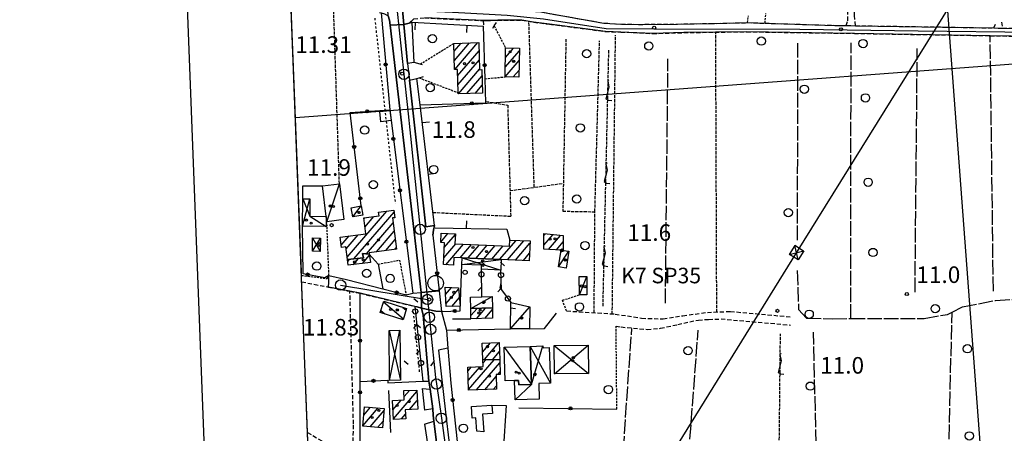
# Model space of a CAD drawing. Extents: x 1740553 to 1744863, y 5045719 to 5048848.
# Drawn here: x 1740584 to 1741059, y 5046330 to 5046530 of the extents above; entities that cross this region are included whole.
import ezdxf

# ---------------------------------------------------------------- set-up
doc = ezdxf.new("R2010")
doc.units = 0
for name, pattern in [('C', [10, 5, 5]), ('L17', [8, 7, -1]), ('L3', [1.5, 1, -0.5]), ('L4', [2, 1, -1]), ('L5', [2, 1.5, -0.5]), ('L7', [3, 2, -1])]:
    doc.linetypes.add(name, pattern=pattern)
for name, color, linetype in [('11B2', 1, 'C'), ('11D4', 1, 'C'), ('16A1', 1, 'C'), ('16B2', 6, 'C'), ('17A1', 1, 'C'), ('17C3', 1, 'C'), ('17D4', 1, 'C'), ('17I9', 1, 'C'), ('19A1', 1, 'C'), ('19B2', 1, 'C'), ('19C3', 2, 'C'), ('1A1', 4, 'C'), ('1AJ36', 1, 'C'), ('1C3', 1, 'C'), ('1D4', 1, 'C'), ('1I9', 4, 'C'), ('20N14', 2, 'C'), ('21J10', 1, 'C'), ('21O15', 1, 'C'), ('297', 7, 'CONTINUOUS'), ('298', 7, 'CONTINUOUS'), ('2AC29', 4, 'C'), ('2E5', 3, 'C'), ('2H8', 2, 'L7'), ('2J10', 2, 'L7'), ('2L12', 1, 'L3'), ('3A1', 1, 'C'), ('3B2', 1, 'C'), ('3C3', 1, 'C'), ('4E5', 2, 'L17'), ('4J10B', 3, 'C'), ('4K11', 3, 'C'), ('4N14', 2, 'L4'), ('5A1', 2, 'L5'), ('5F6', 1, 'C'), ('5J10', 2, 'L5'), ('5O15', 2, 'C'), ('8B2', 2, 'C'), ('8C3', 1, 'C'), ('A2F6', 1, 'C'), ('A2H8', 1, 'C'), ('I15E5', 7, 'CONTINUOUS'), ('I298', 7, 'CONTINUOUS'), ('I2E5', 7, 'CONTINUOUS'), ('I2H8', 7, 'CONTINUOUS'), ('N2A1', 2, 'C'), ('N2H8', 2, 'C'), ('N2P16', 2, 'C')]:
    doc.layers.add(name, color=color, linetype=linetype)

# ---------------------------------------------------------------- blocks, each defined once
blk = doc.blocks.new('5F6')
at = {"layer": '5F6'}
blk.add_circle((0, 0), 2, dxfattribs=at)
blk = doc.blocks.new('11B2')
at = {"layer": '11B2'}
blk.add_circle((0, 0), 0.75, dxfattribs=at)
blk = doc.blocks.new('1AJ36')
at = {"layer": '1AJ36'}
for radius in [0.5, 0.01]:
    blk.add_circle((0, 0), radius, dxfattribs=at)
blk = doc.blocks.new('2AC29')
at = {"layer": '2AC29'}
blk.add_circle((0, 0), 3.75, dxfattribs=at)
blk = doc.blocks.new('4J10B')
at = {"layer": '4J10B'}
blk.add_circle((-0.05359, 0.01837), 1.00716, dxfattribs=at)
blk = doc.blocks.new('11D4')
at = {"layer": '11D4'}
for radius in [0.5, 0.01]:
    blk.add_circle((0, 0), radius, dxfattribs=at)
blk = doc.blocks.new('8B2')
at = {"layer": '8B2'}
for points in [[(-2.48309, -2.49104), (2.51475, -2.49104), (2.51475, 2.55434), (-2.48309, -2.52218), (-2.48309, 2.5232), (2.48208, 2.5232)], [(-2.48309, 2.5232), (2.48208, -2.52218)]]:
    blk.add_lwpolyline(points, dxfattribs=at)
blk = doc.blocks.new('N2A1')
at = {"layer": 'N2A1'}
blk.add_circle((0, -0.00928), 2.5, dxfattribs=at)
blk = doc.blocks.new('N2P16')
at = {"layer": 'N2P16'}
blk.add_circle((0, -0.00928), 2.5, dxfattribs=at)
blk = doc.blocks.new('N2H8')
at = {"layer": 'N2H8'}
blk.add_circle((0, -0.00928), 2.5, dxfattribs=at)
blk = doc.blocks.new('19B2')
at = {"layer": '19B2'}
for centre, radius in [((0, 0), 0.75), ((0, -0.02417), 0.32738)]:
    blk.add_circle(centre, radius, dxfattribs=at)
blk = doc.blocks.new('19C3')
at = {"layer": '19C3'}
for points in [[(-6.32083, -0.02486), (-4.55306, 1.74291)], [(6.17917, -0.02486), (7.94694, -1.79262)]]:
    blk.add_lwpolyline(points, dxfattribs=at)
blk.add_circle((-0.07083, -0.02486), 1.25, dxfattribs=at)
blk = doc.blocks.new('19A1')
at = {"layer": '19A1'}
blk.add_line((0, 0), (0, 3.50512), dxfattribs=at)
blk = doc.blocks.new('21J10')
at = {"layer": '21J10'}
for p, q in [((0.52138, 5.54047), (-0.0695, 5.01911)), ((-0.0695, 5.01911), (0.52451, 1.99602)), ((0.52451, 1.99602), (-0.95702, -3.53226)), ((-0.95702, -3.53226), (0.22472, -4.25239)), ((0.22472, -4.25239), (1.83546, -4.45339))]:
    blk.add_line(p, q, dxfattribs=at)
blk = doc.blocks.new('20N14')
at = {"layer": '20N14'}
blk.add_lwpolyline([(-2.53327, -2.559), (-2.53327, 2.441), (2.46673, 2.441), (2.46673, -2.559)], close=True, dxfattribs=at)

msp = doc.modelspace()

# ---------------------------------------------------------------- linework, layer by layer
at = {"layer": '16A1'}
for p, q in [((1741084.49433, 5045830.59551), (1740876.75523, 5048603.7403)), ((1740716.94743, 5046482.41389), (1743965.85922, 5046725.7683))]:
    msp.add_line(p, q, dxfattribs=at)
msp.add_lwpolyline([(1743996.52512, 5045942.78416), (1740742.49746, 5045817.41535), (1740635.36378, 5048594.37759), (1743887.71474, 5048720.72808), (1743996.52512, 5045942.78416)], close=True, dxfattribs=at)
at = {"layer": '16B2'}
msp.add_lwpolyline([(1744048.41175, 5045894.73835), (1740694.45437, 5045765.51872), (1740583.8759, 5048642.43067), (1743935.75706, 5048772.64021), (1744048.41175, 5045894.73835)], close=True, dxfattribs=at)
at = {"layer": '17A1'}
for p, q in [((1740793.47085, 5046514.44113, -3333), (1740796.83828, 5046518.35386, -3333)), ((1740793.61343, 5046510.00706, -3333), (1740800.90829, 5046518.48321, -3333)), ((1740793.81414, 5046505.64052, -3333), (1740804.9783, 5046518.61256, -3333)), ((1740795.1929, 5046502.6439, -3333), (1740805.56273, 5046514.69297, -3333)), ((1740818.19384, 5046506.74155, -3333), (1740824.99696, 5046514.64634, -3333)), ((1740818.25968, 5046511.41889, -3333), (1740822.2121, 5046516.01026, -3333)), ((1740795.32072, 5046498.19268, -3333), (1740805.68317, 5046510.23317, -3333)), ((1740818.14445, 5046502.08551, -3333), (1740824.9272, 5046509.96771, -3333)), ((1740795.56017, 5046493.87117, -3333), (1740805.8036, 5046505.77337, -3333)), ((1740822.05293, 5046502.02826, -3333), (1740824.85851, 5046505.28815, -3333)), ((1740799.6172, 5046493.98651, -3333), (1740806.98678, 5046502.54949, -3333)), ((1740803.67429, 5046494.10086, -3333), (1740807.10907, 5046498.09184, -3333)), ((1740741.90302, 5046415.07967, -3333), (1740761.04384, 5046437.32003, -3333)), ((1740745.17961, 5046414.28712, -3333), (1740764.51417, 5046436.75259, -3333)), ((1740749.98299, 5046433.66645, -3333), (1740750.34926, 5046434.09202, -3333)), ((1740750.49176, 5046429.65895, -3333), (1740754.79292, 5046434.65552, -3333)), ((1740751.20272, 5046416.68585, -3333), (1740764.08014, 5046431.64853, -3333)), ((1740756.03471, 5046417.70165, -3333), (1740764.57422, 5046427.62289, -3333)), ((1740739.03655, 5046420.94741, -3333), (1740742.81729, 5046425.34038, -3333)), ((1740741.39786, 5046419.09245, -3333), (1740747.25726, 5046425.89959, -3333)), ((1740760.47738, 5046418.26507, -3333), (1740765.06723, 5046423.59817, -3333)), ((1740787.04394, 5046422.38406, -3333), (1740790.55344, 5046426.46187, -3333)), ((1740788.71062, 5046419.7209, -3333), (1740794.11142, 5046425.99627, -3333)), ((1740815.46746, 5046414.01593, -3333), (1740823.37492, 5046423.20387, -3333)), ((1740819.28653, 5046413.8537, -3333), (1740827.19399, 5046423.04164, -3333)), ((1740836.84376, 5046420.8982, -3333), (1740841.26301, 5046426.03199, -3333)), ((1740836.84795, 5046425.50172, -3333), (1740837.64591, 5046426.42998, -3333)), ((1740839.04093, 5046418.85143, -3333), (1740844.87904, 5046425.63492, -3333)), ((1740842.8434, 5046418.6699, -3333), (1740846.17116, 5046422.53654, -3333)), ((1740764.92103, 5046418.82857, -3333), (1740765.56131, 5046419.57252, -3333)), ((1740788.48878, 5046414.8634, -3333), (1740794.26961, 5046421.58143, -3333)), ((1740789.53449, 5046411.4798, -3333), (1740798.07945, 5046421.40848, -3333)), ((1740796.37317, 5046414.82616, -3333), (1740801.8893, 5046421.23553, -3333)), ((1740800.19224, 5046414.66393, -3333), (1740805.69914, 5046421.06258, -3333)), ((1740804.01032, 5046414.50162, -3333), (1740809.50799, 5046420.88955, -3333)), ((1740807.82939, 5046414.33939, -3333), (1740813.31784, 5046420.7166, -3333)), ((1740811.64839, 5046414.17816, -3333), (1740817.12761, 5046420.54465, -3333)), ((1740823.10652, 5046413.69254, -3333), (1740830.10056, 5046421.82022, -3333)), ((1740742.16221, 5046413.02514, -3333), (1740743.03958, 5046414.04459, -3333)), ((1740744.78192, 5046411.46933, -3333), (1740747.42696, 5046414.5427, -3333)), ((1740749.22096, 5046412.02747, -3333), (1740752.65289, 5046416.01623, -3333)), ((1740749.32102, 5046416.74347, -3333), (1740749.40959, 5046416.84638, -3333)), ((1740749.56699, 5046414.78523, -3333), (1740749.71914, 5046414.9631, -3333)), ((1740826.92552, 5046413.5313, -3333), (1740829.90547, 5046416.9938, -3333)), ((1740789.39558, 5046397.05304, -3333), (1740792.31094, 5046400.4405, -3333)), ((1740789.57698, 5046392.663, -3333), (1740795.70193, 5046399.78087, -3333)), ((1740792.40327, 5046391.34832, -3333), (1740796.06685, 5046395.60515, -3333)), ((1740801.58666, 5046386.90244, -3333), (1740804.61281, 5046390.41754, -3333)), ((1740804.27095, 5046385.42167, -3333), (1740808.65138, 5046390.51143, -3333)), ((1740808.31414, 5046385.52093, -3333), (1740812.01093, 5046389.81635, -3333)), ((1740807.23536, 5046369.2888, -3333), (1740811.06778, 5046373.7418, -3333)), ((1740808.15091, 5046365.75504, -3333), (1740815.1368, 5046373.87107, -3333)), ((1740800.46529, 5046351.23538, -3333), (1740812.83253, 5046365.60527, -3333)), ((1740807.40632, 5046363.90011, -3333), (1740808.98032, 5046365.72791, -3333)), ((1740812.00412, 5046365.63247, -3333), (1740815.40108, 5046369.5795, -3333)), ((1740800.18114, 5046360.1036, -3333), (1740801.94143, 5046362.14894, -3333)), ((1740800.32371, 5046355.66953, -3333), (1740806.01414, 5046362.28249, -3333)), ((1740804.2696, 5046351.056, -3333), (1740815.5731, 5046364.18989, -3333)), ((1740808.33869, 5046351.18427, -3333), (1740813.79755, 5046357.52817, -3333)), ((1740814.66016, 5046358.53047, -3333), (1740815.71567, 5046359.75582, -3333)), ((1740812.40771, 5046351.31354, -3333), (1740813.93097, 5046353.08238, -3333)), ((1740764.18113, 5046337.15106, -3333), (1740775.4957, 5046350.29781, -3333)), ((1740769.39976, 5046347.8134, -3333), (1740772.01529, 5046350.85246, -3333)), ((1740749.42977, 5046333.77767, -3333), (1740756.81774, 5046342.36307, -3333)), ((1740749.87304, 5046338.89244, -3333), (1740753.13814, 5046342.68518, -3333)), ((1740763.7466, 5046345.84454, -3333), (1740763.86646, 5046345.9849, -3333)), ((1740763.96382, 5046341.4983, -3333), (1740767.99644, 5046346.18392, -3333)), ((1740771.98853, 5046341.62299, -3333), (1740775.71392, 5046345.95164, -3333)), ((1740752.92224, 5046333.23595, -3333), (1740759.70508, 5046341.11714, -3333)), ((1740768.04632, 5046337.04243, -3333), (1740770.01973, 5046339.33539, -3333)), ((1740756.60562, 5046332.91714, -3333), (1740759.25528, 5046335.99586, -3333))]:
    msp.add_line(p, q, dxfattribs=at)
at = {"layer": '17C3'}
for p, q in [((1740732.09944, 5046432.2106, -3333), (1740738.15276, 5046450.55431, -3333)), ((1740744.62101, 5046434.49134, -3333), (1740748.66166, 5046439.85952, -3333)), ((1740843.93706, 5046410.44198, -3333), (1740848.88637, 5046418.00533, -3333)), ((1740853.95616, 5046396.96762, -3333), (1740857.48982, 5046405.85102, -3333)), ((1740801.53429, 5046390.34641, -3333), (1740811.87185, 5046396.06489, -3333)), ((1740820.78225, 5046380.54887, -3333), (1740829.98807, 5046391.22805, -3333)), ((1740817.6166, 5046371.66596, -3333), (1740830.82082, 5046353.63942, -3333))]:
    msp.add_line(p, q, dxfattribs=at)
at = {"layer": '17D4'}
for p, q in [((1740720.32938, 5046430.03228, -3333), (1740723.94065, 5046443.22181, -3333)), ((1740725.15276, 5046417.94787, -3333), (1740729.00588, 5046424.347, -3333)), ((1740725.22562, 5046424.39279, -3333), (1740728.9321, 5046417.901, -3333)), ((1740797.29456, 5046411.60273, -3333), (1740816.28841, 5046413.98114, -3333)), ((1740797.42452, 5046414.78155, -3333), (1740816.06684, 5046408.87896, -3333)), ((1740830.23159, 5046372.07029, -3333), (1740839.95991, 5046354.32395, -3333)), ((1740841.85652, 5046372.51779, -3333), (1740858.27888, 5046358.92432, -3333)), ((1740841.98574, 5046358.769, -3333), (1740858.15003, 5046372.66813, -3333))]:
    msp.add_line(p, q, dxfattribs=at)
for points in [[(1740720.49849, 5046443.26585, -3333), (1740723.8358, 5046434.90112, -3333), (1740731.70873, 5046429.88876, -3333)], [(1740823.00173, 5046346.21715, -3333), (1740830.82082, 5046353.63942, -3333), (1740836.39173, 5046372.26492, -3333)]]:
    msp.add_polyline3d(points, dxfattribs=at)
at = {"layer": '17I9'}
for p, q in [((1740758.14672, 5046389.42429, -3333), (1740760.10094, 5046387.74242, -3333)), ((1740759.47148, 5046393.5621, -3333), (1740769.02718, 5046385.33719, -3333)), ((1740768.6978, 5046390.89955, -3333), (1740770.34757, 5046389.47969, -3333))]:
    msp.add_line(p, q, dxfattribs=at)
at = {"layer": '1A1'}
for points in [[(1740805.4565, 5046518.62832, 18.614), (1740805.80869, 5046505.55814, 18.614), (1740806.90346, 5046505.58999, 18.614), (1740807.21592, 5046494.20166, 18.614), (1740795.44204, 5046493.86834, 18.614), (1740795.42807, 5046494.47002, 18.614), (1740795.10511, 5046505.67705, 18.614), (1740793.75308, 5046505.63896, 18.614), (1740793.34955, 5046518.24297, 18.614), (1740805.4565, 5046518.62832, 18.614)], [(1740825.01596, 5046515.97256, 14.55), (1740824.80992, 5046501.98705, 14.55), (1740818.12734, 5046502.08623, 14.55), (1740818.32608, 5046516.06217, 14.55), (1740825.01596, 5046515.97256, 14.55)], [(1740752.58488, 5046416.56272, 18.06), (1740749.29548, 5046416.85689, 18.06), (1740749.75487, 5046414.80732, 18.06), (1740742.04813, 5046413.93222, 18.06), (1740741.27353, 5046420.08301, 18.06), (1740739.1778, 5046419.82474, 18.06), (1740738.55417, 5046424.80344, 18.06), (1740750.91037, 5046426.35975, 18.06), (1740749.93596, 5046434.04, 18.06), (1740757.2626, 5046434.96887, 18.06), (1740757.02999, 5046436.8158, 18.06), (1740764.38814, 5046437.73901, 18.06), (1740764.84611, 5046434.14189, 18.06), (1740763.78981, 5046434.01163, 18.06), (1740765.6413, 5046418.91963, 18.06), (1740752.50106, 5046417.25344, 18.06), (1740752.58488, 5046416.56272, 18.06)], [(1740820.2653, 5046420.40158, 18.086), (1740820.39099, 5046423.32937, 18.086), (1740830.14479, 5046422.91667, 18.086), (1740829.75959, 5046413.41163, 18.086), (1740816.28841, 5046413.98114, 18.086), (1740797.42452, 5046414.78155, 18.086), (1740793.41532, 5046414.9516, 18.086), (1740793.26512, 5046411.31997, 18.086), (1740788.33627, 5046411.53045, 18.086), (1740788.81741, 5046422.05758, 18.086), (1740787.03247, 5046422.13549, 18.086), (1740787.23767, 5046426.61266, 18.086), (1740794.12491, 5046426.29815, 18.086), (1740793.91343, 5046421.59687, 18.086), (1740820.2653, 5046420.40158, 18.086)], [(1740836.84808, 5046426.51765, 17.014), (1740846.1784, 5046425.49256, 17.014), (1740846.16084, 5046418.51022, 17.014), (1740845.21665, 5046418.55683, 17.014), (1740836.84278, 5046418.95656, 17.014), (1740836.84808, 5046426.51765, 17.014)], [(1740752.58488, 5046416.56272, 15.452), (1740753.09165, 5046412.51496, 15.452), (1740742.39549, 5046411.16924, 15.452), (1740742.04813, 5046413.93222, 15.452), (1740749.75487, 5046414.80732, 15.452), (1740749.29548, 5046416.85689, 15.452), (1740752.58488, 5046416.56272, 15.452)], [(1740789.25079, 5046400.57935, 14.47), (1740795.65793, 5046400.28804, 14.47), (1740796.43077, 5046391.42935, 14.47), (1740789.63251, 5046391.29222, 14.47), (1740789.25079, 5046400.57935, 14.47)], [(1740801.61017, 5046385.35676, 14.31), (1740801.53429, 5046390.34641, 14.31), (1740811.99914, 5046390.58969, 14.31), (1740812.07412, 5046385.61201, 14.31), (1740801.61017, 5046385.35676, 14.31)], [(1740807.34674, 5046365.78005, 14.934), (1740807.09679, 5046373.61586, 14.934), (1740815.26482, 5046373.87565, 14.934), (1740815.53067, 5046365.51953, 14.934), (1740807.34674, 5046365.78005, 14.934)], [(1740807.34674, 5046365.78005, 20.598), (1740815.53067, 5046365.51953, 20.598), (1740815.75355, 5046358.56724, 20.598), (1740813.76882, 5046358.50082, 20.598), (1740813.98151, 5046351.36323, 20.598), (1740800.47473, 5046350.93523, 20.598), (1740800.11763, 5046362.08955, 20.598), (1740807.45677, 5046362.32937, 20.598), (1740807.34674, 5046365.78005, 20.598)], [(1740775.45904, 5046351.02817, 15.932), (1740775.9207, 5046341.82525, 15.932), (1740769.91152, 5046341.51656, 15.932), (1740770.12832, 5046337.14923, 15.932), (1740764.197, 5046336.84537, 15.932), (1740763.73958, 5046345.9784, 15.932), (1740769.47732, 5046346.25573, 15.932), (1740769.2538, 5046350.71282, 15.932), (1740775.45904, 5046351.02817, 15.932)], [(1740750.22472, 5046342.94032, 17.628), (1740759.79174, 5046342.10244, 17.628), (1740758.96664, 5046332.71289, 17.628), (1740749.40943, 5046333.54047, 17.628), (1740750.22472, 5046342.94032, 17.628)]]:
    msp.add_polyline3d(points, close=True, dxfattribs=at)
at = {"layer": '1C3'}
for points in [[(1740740.25898, 5046433.21289, 15.831), (1740732.09944, 5046432.2106, 15.831), (1740731.78817, 5046434.79977, 15.831), (1740729.99232, 5046449.56399, 15.831), (1740738.15276, 5046450.55431, 15.831), (1740740.25898, 5046433.21289, 15.831)], [(1740748.66166, 5046439.85952, 14.945), (1740749.49644, 5046435.4091, 14.945), (1740744.62101, 5046434.49134, 14.945), (1740743.77179, 5046438.93365, 14.945), (1740748.66166, 5046439.85952, 14.945)], [(1740847.59191, 5046409.86128, 14.148), (1740843.93706, 5046410.44198, 14.148), (1740845.21665, 5046418.55683, 14.148), (1740848.88637, 5046418.00533, 14.148), (1740847.59191, 5046409.86128, 14.148)], [(1740853.88851, 5046405.82397, 14.463), (1740857.48982, 5046405.85102, 14.463), (1740857.55079, 5046396.99015, 14.463), (1740853.95616, 5046396.96762, 14.463), (1740853.88851, 5046405.82397, 14.463)], [(1740801.53429, 5046390.34641, 14.28), (1740801.407, 5046395.82161, 14.28), (1740806.82735, 5046395.94479, 14.28), (1740811.87185, 5046396.06489, 14.28), (1740811.99914, 5046390.58969, 14.28), (1740801.53429, 5046390.34641, 14.28)], [(1740820.88655, 5046393.17488, 15.103), (1740829.98807, 5046391.22805, 15.103), (1740829.90017, 5046380.47163, 15.103), (1740820.78225, 5046380.54887, 15.103), (1740820.88655, 5046393.17488, 15.103)], [(1740830.23159, 5046372.07029, 14.782), (1740830.82082, 5046353.63942, 14.782), (1740824.72329, 5046353.45248, 14.782), (1740824.64763, 5046355.61403, 14.782), (1740822.70179, 5046355.55052, 14.782), (1740818.1452, 5046355.39677, 14.782), (1740817.6166, 5046371.66596, 14.782), (1740830.23159, 5046372.07029, 14.782)]]:
    msp.add_polyline3d(points, close=True, dxfattribs=at)
at = {"layer": '1D4'}
for points in [[(1740720.49849, 5046443.26585, 14.022), (1740723.94065, 5046443.22181, 14.022), (1740723.8358, 5046434.90112, 14.022), (1740731.78817, 5046434.79977, 14.022), (1740731.70873, 5046429.88876, 14.022), (1740720.32938, 5046430.03228, 14.022), (1740720.49849, 5046443.26585, 14.022)], [(1740725.22562, 5046424.39279, 14.248), (1740729.00588, 5046424.347, 14.248), (1740728.9321, 5046417.901, 14.248), (1740725.15276, 5046417.94787, 14.248), (1740725.22562, 5046424.39279, 14.248)], [(1740797.42452, 5046414.78155, 14.732), (1740816.28841, 5046413.98114, 14.732), (1740816.06684, 5046408.87896, 14.732), (1740806.66722, 5046409.27607, 14.732), (1740806.74165, 5046411.20115, 14.732), (1740797.29456, 5046411.60273, 14.732), (1740797.42452, 5046414.78155, 14.732)], [(1740830.23159, 5046372.07029, 14.649), (1740836.39173, 5046372.26492, 14.649), (1740836.41339, 5046371.44017, 14.649), (1740839.41487, 5046371.53562, 14.649), (1740839.95991, 5046354.32395, 14.649), (1740834.3404, 5046354.14172, 14.649), (1740834.58531, 5046346.58735, 14.649), (1740823.00173, 5046346.21715, 14.649), (1740822.70179, 5046355.55052, 14.649), (1740824.64763, 5046355.61403, 14.649), (1740824.72329, 5046353.45248, 14.649), (1740830.82082, 5046353.63942, 14.649), (1740830.23159, 5046372.07029, 14.649)], [(1740841.85652, 5046372.51779, 18.711), (1740858.15003, 5046372.66813, 18.711), (1740858.27888, 5046358.92432, 18.711), (1740841.98574, 5046358.769, 18.711), (1740841.85652, 5046372.51779, 18.711)]]:
    msp.add_polyline3d(points, close=True, dxfattribs=at)
at = {"layer": '1I9'}
msp.add_polyline3d([(1740759.55353, 5046393.81896, 15.292), (1740770.60677, 5046390.29037, 15.292), (1740768.89974, 5046384.93653, 15.292), (1740757.83852, 5046388.46452, 15.292), (1740759.55353, 5046393.81896, 15.292)], close=True, dxfattribs=at)
at = {"layer": '21O15'}
for p, q in [((1740762.1702, 5046379.79818, -3333), (1740767.569, 5046355.73338, -3333)), ((1740762.36243, 5046355.68839, -3333), (1740767.36979, 5046379.84265, -3333))]:
    msp.add_line(p, q, dxfattribs=at)
at = {"layer": '297'}
for points in [[(1740767.65278, 5046541.23267, 11.407), (1740767.90457, 5046538.70121, 11.39), (1740768.34795, 5046537.80275, 11.23), (1740769.26964, 5046527.2784, 11.48), (1740762.58055, 5046527.03611, 11.638), (1740762.30331, 5046529.38514, 11.64), (1740761.65778, 5046531.52306, 11.48), (1740761.12004, 5046540.46956, 11.48), (1740767.65278, 5046541.23267, 11.407)], [(1740786.30612, 5046398.78828, 12.123), (1740787.44353, 5046388.82465, 11.95), (1740784.64625, 5046389.04236, 11.959), (1740777.77609, 5046390.49441, 11.12), (1740777.62492, 5046398.05581, 11.54), (1740786.30612, 5046398.78828, 12.123)]]:
    msp.add_polyline3d(points, close=True, dxfattribs=at)
at = {"layer": '298'}
for points in [[(1740774.08161, 5046530.08786, 11.31), (1740771.80865, 5046528.00512, 11.319), (1740769.26964, 5046527.2784, 11.48), (1740768.34795, 5046537.80275, 11.23)], [(1740835.18476, 5046533.45019, 10.82), (1740865.67752, 5046528.02408, 10.32), (1740874.24524, 5046527.55363, 10.15), (1740882.56255, 5046527.4004, 10.15), (1740901.32067, 5046527.58393, 9.82), (1740917.18311, 5046527.8394, 9.99), (1740935.03214, 5046528.24367, 9.91), (1740943.54551, 5046527.97676, 9.825), (1740977.25985, 5046526.92479, 9.49), (1740982.73479, 5046526.84147, 11.366), (1740984.97475, 5046526.80767, 10.46), (1740987.21371, 5046526.77379, 9.554), (1741030.20644, 5046526.12698, 9.83), (1741054.01722, 5046525.69311, 10.05), (1741056.0812, 5046525.65215, 10.065), (1741058.14519, 5046525.61118, 10.08), (1741076.58215, 5046525.27624, 10.25)], [(1741072.46346, 5046521.57901, 10.25), (1741052.19181, 5046521.93298, 10.151), (1740986.69943, 5046523.07577, 9.83), (1740934.75191, 5046523.83108, 9.99), (1740904.36595, 5046523.43949, 9.91), (1740889.34227, 5046522.96504, 9.99), (1740873.95274, 5046523.71979, 9.99), (1740866.4747, 5046523.98202, 10.4), (1740839.45285, 5046527.52096, 11.15), (1740831.86178, 5046528.44866, 11.15), (1740826.25813, 5046529.51419, 11.64), (1740814.55385, 5046529.38966, 10.15), (1740811.02232, 5046529.31468, 10.48), (1740807.49071, 5046529.2407, 10.81), (1740779.29906, 5046530.50975, 11.14)], [(1740733.08656, 5046406.27194, 11.45), (1740741.53135, 5046404.29599, 11.777), (1740759.16986, 5046399.77138, 11.87), (1740770.34586, 5046396.90686, 11.29), (1740773.64226, 5046397.76452, 11.29), (1740777.62492, 5046398.05581, 11.54), (1740777.77609, 5046390.49441, 11.12), (1740775.60025, 5046391.09162, 11.29), (1740774.50654, 5046391.35368, 11.325), (1740748.14697, 5046397.6731, 12.16), (1740743.22432, 5046398.64422, 11.934), (1740732.93156, 5046400.6693, 11.463)]]:
    msp.add_polyline3d(points, dxfattribs=at)
for points in [[(1740762.58055, 5046527.03611, 11.638), (1740769.26964, 5046527.2784, 11.48), (1740771.03093, 5046508.47702, 11.8), (1740771.48885, 5046504.50584, 11.885), (1740771.94676, 5046500.53465, 11.97), (1740779.93504, 5046429.7683, 11.71), (1740783.98443, 5046430.40055, 11.21), (1740783.60013, 5046428.06014, 11.9), (1740783.21475, 5046425.72064, 12.59), (1740786.30612, 5046398.78828, 12.123), (1740777.62492, 5046398.05581, 11.54), (1740762.58055, 5046527.03611, 11.638)], [(1740777.77609, 5046390.49441, 11.12), (1740784.64625, 5046389.04236, 11.959), (1740787.44353, 5046388.82465, 11.95), (1740789.83292, 5046379.83332, 11.391), (1740790.53876, 5046371.14612, 10.87), (1740786.00466, 5046370.27699, 10.87), (1740789.55521, 5046338.8741, 11.03), (1740791.02897, 5046326.62905, 11.19), (1740792.37297, 5046318.20526, 11.19), (1740793.2955, 5046310.17312, 11.03), (1740794.33327, 5046303.6419, 10.86), (1740795.53674, 5046297.20131, 10.86), (1740788.77023, 5046296.64034, 11.808), (1740783.71818, 5046335.94575, 11.76), (1740783.44278, 5046338.93977, 11.736), (1740783.16837, 5046341.93386, 11.712), (1740781.90496, 5046351.37057, 11.808), (1740781.60808, 5046353.29893, 11.629), (1740781.31021, 5046355.22721, 10.62), (1740778.62585, 5046387.19642, 11.12), (1740777.77609, 5046390.49441, 11.12)]]:
    msp.add_polyline3d(points, close=True, dxfattribs=at)
at = {"layer": '2E5'}
for p, q in [((1740773.64226, 5046397.76452, 11.29), (1740777.62492, 5046398.05581, 11.54)), ((1740778.39456, 5046355.2445, 11.472), (1740781.31021, 5046355.22721, 10.62))]:
    msp.add_line(p, q, dxfattribs=at)
for points in [[(1740757.54004, 5046533.14216, 10.89), (1740758.26808, 5046532.94196, 10.965), (1740759.96425, 5046532.46929, 11.14), (1740761.65778, 5046531.52306, 11.48), (1740762.30331, 5046529.38514, 11.64), (1740762.58055, 5046527.03611, 11.638), (1740777.62492, 5046398.05581, 11.54)], [(1740774.15862, 5046509.08336, 12.39), (1740771.03093, 5046508.47702, 11.8), (1740769.26964, 5046527.2784, 11.48), (1740771.80865, 5046528.00512, 11.319), (1740773.21257, 5046528.40813, 11.23)], [(1740783.98443, 5046430.40055, 11.21), (1740779.93504, 5046429.7683, 11.71), (1740771.94676, 5046500.53465, 11.97), (1740775.58463, 5046501.23837, 12.38)], [(1740783.21475, 5046425.72064, 12.59), (1740786.30612, 5046398.78828, 12.123), (1740787.44353, 5046388.82465, 11.95), (1740784.64625, 5046389.04236, 11.959)], [(1740775.60025, 5046391.09162, 11.29), (1740777.77609, 5046390.49441, 11.12), (1740778.62585, 5046387.19642, 11.12), (1740781.31021, 5046355.22721, 10.62)], [(1740790.53876, 5046371.14612, 10.87), (1740786.00466, 5046370.27699, 10.87), (1740789.55521, 5046338.8741, 11.03), (1740791.02897, 5046326.62905, 11.19), (1740792.37297, 5046318.20526, 11.19), (1740793.2955, 5046310.17312, 11.03), (1740794.33327, 5046303.6419, 10.86), (1740795.53674, 5046297.20131, 10.86), (1740796.99277, 5046290.52189, 10.86), (1740798.77218, 5046283.50165, 10.86), (1740799.1841, 5046281.87174, 10.86), (1740801.4859, 5046272.0545, 10.85), (1740804.57639, 5046263.85178, 10.94), (1740808.10109, 5046254.65866, 10.85), (1740812.09163, 5046244.06631, 10.85), (1740816.03614, 5046235.22655, 10.85), (1740819.16338, 5046228.09966, 10.85), (1740822.44856, 5046221.47501, 10.93), (1740826.57202, 5046214.54409, 11.09), (1740830.93626, 5046207.96015, 11.01), (1740835.74162, 5046200.38731, 11.01), (1740840.08127, 5046194.54666, 11.01), (1740840.71552, 5046193.81794, 11.252)], [(1740778.13707, 5046351.77332, 12.688), (1740781.90496, 5046351.37057, 11.808), (1740783.16837, 5046341.93386, 11.712), (1740779.26648, 5046341.30063, 12.688)], [(1740779.28122, 5046334.51627, 12.64), (1740783.71818, 5046335.94575, 11.76), (1740788.77023, 5046296.64034, 11.808), (1740785.14163, 5046295.70565, 12.508)]]:
    msp.add_polyline3d(points, dxfattribs=at)
at = {"layer": '2H8'}
for p, q in [((1741054.01722, 5046525.69311, 10.05), (1741055.07267, 5046528.33853, 10.05)), ((1741057.58981, 5046528.52708, 10.05), (1741058.14519, 5046525.61118, 10.08))]:
    msp.add_line(p, q, dxfattribs=at)
for points in [[(1740812.15024, 5046537.11129, 11.81), (1740812.4795, 5046534.38907, 11.31), (1740819.21739, 5046534.18071, 10.82), (1740826.77762, 5046534.09312, 10.82), (1740835.18476, 5046533.45019, 10.82), (1740865.67752, 5046528.02408, 10.32), (1740874.24524, 5046527.55363, 10.15), (1740882.56255, 5046527.4004, 10.15), (1740901.32067, 5046527.58393, 9.82), (1740917.18311, 5046527.8394, 9.99), (1740935.03214, 5046528.24367, 9.91), (1740943.54551, 5046527.97676, 9.825), (1740977.25985, 5046526.92479, 9.49), (1740982.73479, 5046526.84147, 11.366)], [(1740771.80865, 5046528.00512, 11.319), (1740774.08161, 5046530.08786, 11.31), (1740779.29906, 5046530.50975, 11.14), (1740807.49071, 5046529.2407, 10.81), (1740807.6585, 5046526.58561, 11.23)], [(1740812.18628, 5046525.6511, 10.32), (1740812.80933, 5046526.63847, 11.31), (1740814.55385, 5046529.38966, 10.15), (1740826.25813, 5046529.51419, 11.64), (1740831.86178, 5046528.44866, 11.15), (1740839.45285, 5046527.52096, 11.15), (1740866.4747, 5046523.98202, 10.4), (1740873.95274, 5046523.71979, 9.99), (1740889.34227, 5046522.96504, 9.99), (1740904.36595, 5046523.43949, 9.91), (1740934.75191, 5046523.83108, 9.99), (1740986.69943, 5046523.07577, 9.83), (1741052.19181, 5046521.93298, 10.151), (1741072.46346, 5046521.57901, 10.25), (1741077.5462, 5046520.98793, 10.25), (1741081.24587, 5046519.60829, 10.25), (1741085.61829, 5046515.51309, 10.49), (1741087.72831, 5046511.51019, 10.74), (1741087.90007, 5046508.69493, 10.91), (1741086.95801, 5046413.2214, 10.56)], [(1740987.21371, 5046526.77379, 9.554), (1741030.20644, 5046526.12698, 9.83), (1741054.01722, 5046525.69311, 10.05)], [(1741058.14519, 5046525.61118, 10.08), (1741076.58215, 5046525.27624, 10.25), (1741081.63978, 5046525.43544, 10.33), (1741086.08943, 5046524.0849, 10.41), (1741090.33388, 5046518.56505, 10.66), (1741091.81668, 5046513.63063, 10.66), (1741092.15708, 5046508.24258, 11.16), (1741091.417, 5046426.90271, 9.98)], [(1740719.99629, 5046403.2155, 10.87), (1740719.99629, 5046403.2155, 10.87), (1740732.93156, 5046400.6693, 11.463), (1740743.22432, 5046398.64422, 11.934), (1740748.14697, 5046397.6731, 12.16), (1740774.50654, 5046391.35368, 11.325), (1740775.60025, 5046391.09162, 11.29)]]:
    msp.add_polyline3d(points, dxfattribs=at)
at = {"layer": '2J10'}
for points in [[(1740982.73479, 5046526.84147, 11.366), (1740983.48793, 5046529.13129, 11.366), (1740984.34108, 5046636.35382, 11.462), (1740986.14012, 5046639.01984, 11.318), (1741058.37096, 5046633.16289, 11.414)], [(1740987.21371, 5046526.77379, 9.554), (1740986.62942, 5046531.64213, 11.238), (1740987.70222, 5046631.86196, 11.606), (1740988.07091, 5046634.67859, 11.414), (1740990.26841, 5046635.46598, 11.414), (1741057.84774, 5046629.47722, 11.222)], [(1740722.78918, 5046330.56678, 11.402), (1740740.35001, 5046320.06321, 11.652), (1740744.74976, 5046320.11496, 11.652), (1740744.93504, 5046334.59231, 11.604), (1740743.22432, 5046398.64422, 11.934)], [(1740847.75593, 5046389.15413, 10.71), (1740871.23149, 5046387.66516, 10.13), (1740884.00357, 5046385.66433, 10.05), (1740894.4032, 5046385.31905, 10.05), (1740903.90041, 5046386.87282, 10.05), (1740915.72751, 5046388.49079, 10.55), (1740926.84351, 5046388.93127, 10.38), (1740955.6574, 5046386.35789, 10.3)], [(1740871.66832, 5046381.83306, 10.46), (1740874.07975, 5046381.43802, 10.46), (1740886.66502, 5046380.25759, 10.21), (1740893.12699, 5046380.80077, 10.05), (1740901.38127, 5046382.64053, 9.96), (1740911.3589, 5046384.78287, 9.97), (1740916.32529, 5046385.11575, 9.97), (1740922.30463, 5046385.30086, 9.97), (1740955.78324, 5046382.37486, 9.88)]]:
    msp.add_polyline3d(points, dxfattribs=at)
at = {"layer": '2L12'}
for p, q in [((1740943.54551, 5046527.97676, 9.825), (1740943.93002, 5046532.67095, 11.078)), ((1740935.03214, 5046528.24367, 9.91), (1740935.54381, 5046531.56141, 10.95)), ((1740812.80933, 5046526.63847, 11.31), (1740818.32608, 5046516.06217, 11.31)), ((1740777.10371, 5046508.25796, 11.31), (1740793.34955, 5046518.24297, 11.31)), ((1740776.59214, 5046501.59163, 11.31), (1740795.42807, 5046494.47002, 11.31)), ((1740808.47334, 5046501.16655, 11.223), (1740818.12734, 5046502.08623, 11.137)), ((1740733.08656, 5046406.27194, 11.45), (1740732.09944, 5046432.2106, 11.62)), ((1740872.04022, 5046341.82805, 12.18), (1740871.66832, 5046381.83306, 10.46))]:
    msp.add_line(p, q, dxfattribs=at)
for points in [[(1740756.87905, 5046411.74462, 12.642), (1740767.15355, 5046413.68556, 12.226), (1740770.34586, 5046396.90686, 11.29)], [(1740719.86678, 5046406.32374, 11.93), (1740732.30711, 5046404.74836, 10.87), (1740733.08656, 5046406.27194, 11.45)], [(1740847.75593, 5046389.15413, 10.71), (1740845.77969, 5046394.3033, 11.326), (1740853.95616, 5046396.96762, 11.326)]]:
    msp.add_polyline3d(points, dxfattribs=at)
at = {"layer": '3A1'}
for points in [[(1740778.18316, 5046507.95872, 11.343), (1740777.10371, 5046508.25796, 11.31), (1740774.15862, 5046509.08336, 12.39), (1740773.21257, 5046528.40813, 11.23), (1740807.6585, 5046526.58561, 11.23)], [(1740783.98443, 5046430.40055, 11.21), (1740777.07634, 5046488.63363, 11.82), (1740775.58463, 5046501.23837, 12.38), (1740776.59214, 5046501.59163, 11.31), (1740778.6988, 5046502.3331, 11.372)], [(1740784.34709, 5046429.33458, 11.456), (1740819.00256, 5046428.69105, 11.649), (1740820.39099, 5046423.32937, 11.679)]]:
    msp.add_polyline3d(points, dxfattribs=at)
at = {"layer": '3B2'}
for p, q in [((1740758.26808, 5046532.94196, 10.965), (1740762.43502, 5046486.20112, 11.774)), ((1740792.76948, 5046385.2943, 11.676), (1740801.61017, 5046385.35676, 11.569)), ((1740789.83292, 5046379.83332, 11.391), (1740820.78225, 5046380.54887, 11.599)), ((1740778.13707, 5046351.77332, 12.688), (1740779.26648, 5046341.30063, 12.688)), ((1740762.90348, 5046330.46948, 12.184), (1740762.02579, 5046350.77015, 12.009)), ((1740824.66703, 5046342.48783, 11.767), (1740872.04022, 5046341.82805, 12.18))]:
    msp.add_line(p, q, dxfattribs=at)
for points in [[(1740777.07634, 5046488.63363, 11.82), (1740808.84599, 5046489.49691, 11.278), (1740808.47334, 5046501.16655, 11.223), (1740807.6585, 5046526.58561, 11.23)], [(1740748.66166, 5046439.85952, 11.696), (1740743.29496, 5046484.83768, 11.313), (1740762.43502, 5046486.20112, 11.774), (1740773.64226, 5046397.76452, 11.29)], [(1740720.49849, 5046443.26585, 11.587), (1740720.58005, 5046449.50083, 11.531), (1740729.99232, 5046449.56399, 11.477)], [(1740733.08656, 5046406.27194, 11.45), (1740731.10327, 5046405.12853, 10.951), (1740720.73765, 5046407.12207, 10.915), (1740720.32938, 5046430.03228, 11.542)], [(1740783.21475, 5046425.72064, 12.59), (1740786.30612, 5046398.78828, 12.123), (1740787.44353, 5046388.82465, 11.95), (1740796.44452, 5046389.26417, 11.823), (1740797.29456, 5046411.60273, 11.876)], [(1740752.58488, 5046416.56272, 11.975), (1740756.87905, 5046411.74462, 12.642), (1740759.16986, 5046399.77138, 11.87)], [(1740741.53135, 5046404.29599, 11.777), (1740759.16986, 5046399.77138, 11.87), (1740770.34586, 5046396.90686, 11.29)], [(1740748.09219, 5046324.87023, 11.792), (1740748.11687, 5046355.18901, 11.909), (1740748.14697, 5046397.6731, 12.16)], [(1740829.90017, 5046380.47163, 11.19), (1740837.11167, 5046380.74201, 11.039), (1740842.83955, 5046388.16711, 10.956)], [(1740790.53876, 5046371.14612, 10.87), (1740791.88779, 5046354.39382, 11.057), (1740794.93536, 5046326.25172, 11.307), (1740796.28482, 5046312.84104, 11.104), (1740798.31813, 5046303.68965, 10.903), (1740800.45764, 5046293.9505, 10.882), (1740803.03845, 5046283.23351, 10.882), (1740806.0656, 5046274.20269, 10.88), (1740809.47257, 5046263.75618, 10.953), (1740813.69272, 5046253.75367, 10.879), (1740818.67452, 5046241.1205, 10.878), (1740823.96007, 5046228.91725, 10.906), (1740824.77427, 5046227.35257, 10.926), (1740829.44289, 5046218.3785, 11.022), (1740836.08841, 5046207.79446, 11.096), (1740839.4993, 5046202.42379, 11.09), (1740841.55896, 5046197.83445, 11.064)], [(1740748.11687, 5046355.18901, 11.909), (1740761.50221, 5046355.76537, 11.973), (1740761.55788, 5046354.4999, 11.982), (1740778.39456, 5046355.2445, 11.472)], [(1740811.71024, 5046343.71465, 11.667), (1740818.56928, 5046343.56249, 11.726), (1740817.10254, 5046321.3031, 11.41), (1740831.20137, 5046320.42757, 11.469), (1740824.77427, 5046227.35257, 10.926)], [(1740779.28122, 5046334.51627, 12.64), (1740785.14163, 5046295.70565, 12.508), (1740785.69847, 5046292.03371, 11.775), (1740782.0345, 5046291.47747, 11.975)]]:
    msp.add_polyline3d(points, dxfattribs=at)
at = {"layer": '3C3'}
for p, q in [((1740806.82735, 5046395.94479, 11.696), (1740806.66722, 5046409.27607, 11.725)), ((1740816.31351, 5046399.41323, 11.661), (1740816.06684, 5046408.87896, 11.682)), ((1740816.31351, 5046399.41323, 11.661), (1740820.88655, 5046393.17488, 11.568)), ((1740774.50654, 5046391.35368, 11.325), (1740778.39456, 5046355.2445, 11.472))]:
    msp.add_line(p, q, dxfattribs=at)
at = {"layer": '4E5'}
for p, q in [((1740959.21713, 5046423.35895, 10.702), (1740959.40087, 5046518.59303, 11.75)), ((1740984.9247, 5046385.47021, 10.44), (1740985.05171, 5046518.49656, 11.75)), ((1741053.7148, 5046398.77108, 10.693), (1741052.19181, 5046521.93298, 10.151)), ((1741015.92605, 5046398.25228, 10.977), (1741016.9925, 5046515.81746, 10.035)), ((1740895.48649, 5046392.92177, 10.427), (1740896.70639, 5046510.74097, 10.117)), ((1740871.86616, 5046273.96435, 11.269), (1740879.23738, 5046380.67705, 10.369))]:
    msp.add_line(p, q, dxfattribs=at)
for points in [[(1740959.10457, 5046408.64732, 10.835), (1740959.70943, 5046389.90069, 10.88), (1740963.57346, 5046385.69722, 10.167), (1740976.04278, 5046385.43575, 10.273), (1740984.9247, 5046385.47021, 10.44), (1741020.314, 5046385.59467, 10.997), (1741031.5431, 5046387.45768, 10.987), (1741033.79299, 5046388.58996, 10.956), (1741038.74594, 5046391.08404, 10.888), (1741054.67269, 5046394.24362, 10.731), (1741079.54576, 5046395.54705, 10.535), (1741089.75408, 5046395.86839, 10.457), (1741094.41476, 5046395.67693, 10.425), (1741096.76846, 5046391.86177, 10.458), (1741092.97812, 5046232.01065, 10.788), (1741092.93434, 5046229.76994, 10.78), (1741091.66626, 5046148.15188, 10.977)], [(1741025.57761, 5046147.21344, 11.041), (1741030.61006, 5046255.34872, 10.657), (1741033.79299, 5046388.58996, 10.956)], [(1740901.31781, 5046262.35363, 11.303), (1740903.74727, 5046279.39197, 11.547), (1740911.25778, 5046379.96048, 10.234)], [(1740968.87625, 5046258.1953, 10.81), (1740968.26906, 5046277.29477, 10.658), (1740968.24131, 5046325.05077, 10.268), (1740966.86271, 5046378.9114, 10.071)]]:
    msp.add_polyline3d(points, dxfattribs=at)
at = {"layer": '4K11'}
msp.add_polyline3d([(1740807.78744, 5046330.81467, 12.446), (1740804.4492, 5046331.23857, 12.446), (1740804.05299, 5046337.58618, 12.542), (1740802.18835, 5046337.46959, 12.446), (1740801.83808, 5046343.09657, 12.398), (1740811.71024, 5046343.71465, 11.667), (1740811.95869, 5046339.67462, 12.542), (1740807.25608, 5046339.38156, 12.35), (1740807.78744, 5046330.81467, 12.446)], close=True, dxfattribs=at)
at = {"layer": '4N14'}
for p, q in [((1740755.19434, 5046530.35697, -3333), (1740765.09367, 5046440.8787, -3333)), ((1740773.77992, 5046388.70983, -3333), (1740776.79657, 5046358.99892, -3333))]:
    msp.add_line(p, q, dxfattribs=at)
at = {"layer": '5A1'}
for p, q in [((1740738.15276, 5046450.55431, 12.274), (1740735.4368, 5046533.26064, 10.48)), ((1740832.17729, 5046448.81577, 11.644), (1740829.60415, 5046528.87927, 11.037)), ((1740920.25009, 5046388.67008, 10.481), (1740919.75411, 5046523.64038, 11.628)), ((1740869.81467, 5046387.75561, 10.165), (1740871.3887, 5046522.17585, 11.66)), ((1740820.46716, 5046447.1895, 11.147), (1740846.21684, 5046450.76694, 10.886)), ((1740861.06817, 5046388.30995, 10.381), (1740861.43984, 5046437.14583, 11.593))]:
    msp.add_line(p, q, dxfattribs=at)
for points in [[(1740847.45654, 5046520.34816, 10.92), (1740845.97743, 5046437.28037, 10.88), (1740861.43691, 5046437.02426, 11.593), (1740863.67583, 5046519.40083, 11.75)], [(1740808.82188, 5046490.24726, 11.274), (1740819.34661, 5046488.41909, 11.47), (1740820.80647, 5046434.73311, 11.05), (1740783.25802, 5046436.52386, 11.274)]]:
    msp.add_polyline3d(points, dxfattribs=at)
at = {"layer": '5J10'}
for p, q in [((1740865.3526, 5046391.468, 11.71), (1740868.17519, 5046515.08349, 11.326)), ((1740949.74754, 5046263.06666, 11.314), (1740950.97899, 5046378.1098, 11.89))]:
    msp.add_line(p, q, dxfattribs=at)
at = {"layer": '5O15'}
msp.add_polyline3d([(1740767.36979, 5046379.84265, 12.978), (1740767.569, 5046355.73338, 13.122), (1740762.36243, 5046355.68839, 13.074), (1740762.1702, 5046379.79818, 12.995), (1740767.36979, 5046379.84265, 12.978)], close=True, dxfattribs=at)
at = {"layer": '8C3'}
msp.add_polyline3d([(1740733.4657, 5046052.3444, 40), (1740784.47573, 5046135.87353, 10.759), (1740958.74822, 5046417.27447, 11.02), (1741145.92596, 5046718.5225, 11.362), (1741319.19791, 5046999.57215, 41.35), (1741424.69636, 5047265.65552, 12.183), (1741547.46711, 5047577.81445, 42.62), (1741659.8728, 5047852.60343, 12.564), (1741740.60594, 5048058.51664, 12.341), (1741864.04926, 5048368.04173, 13.395), (1741975.04192, 5048646.4057, 33.48)], dxfattribs=at)
at = {"layer": 'A2F6', "flags": 128}
for points in [[(1740765.82919, 5046535.23927), (1740769.27753, 5046503.3273), (1740771.01564, 5046487.23195), (1740772.50595, 5046473.40059), (1740773.64703, 5046462.35714), (1740777.15133, 5046428.53285), (1740780.65623, 5046394.71362)], [(1740780.65623, 5046394.71362), (1740781.55154, 5046386.10781), (1740782.15342, 5046380.26801), (1740784.55376, 5046357.11187), (1740785.00404, 5046353.92536), (1740787.34072, 5046337.37641), (1740790.3362, 5046316.10211), (1740792.5776, 5046300.19589), (1740794.25131, 5046290.19521)]]:
    msp.add_lwpolyline(points, dxfattribs=at)
at = {"layer": 'A2H8'}
msp.add_line((1740738.75134, 5046401.6588), (1740780.65623, 5046394.71362), dxfattribs=at)
at = {"layer": 'A2H8', "flags": 128}
msp.add_lwpolyline([(1740765.82919, 5046535.23927), (1740785.21759, 5046533.60869), (1740792.78374, 5046533.2277), (1740810.4478, 5046532.32541), (1740819.1238, 5046531.88213), (1740836.67292, 5046530.11778), (1740866.88589, 5046525.38776), (1740889.87774, 5046525.33583), (1740960.27328, 5046525.15502), (1741017.45994, 5046524.22451), (1741073.30963, 5046523.67121), (1741083.02242, 5046522.14626), (1741086.89533, 5046517.93142), (1741089.48405, 5046513.38872), (1741090.08423, 5046499.0965), (1741089.07387, 5046425.55584), (1741089.2791, 5046410.16297), (1741090.69094, 5046405.53312), (1741094.32175, 5046401.41747), (1741101.71502, 5046397.58765), (1741118.51113, 5046396.35756), (1741141.02454, 5046395.67805), (1741153.77819, 5046395.28946), (1741157.9396, 5046395.16289), (1741190.72816, 5046394.23408), (1741209.59628, 5046393.69973), (1741214.77699, 5046393.46097), (1741240.87238, 5046392.25046), (1741286.37019, 5046390.68301), (1741313.16853, 5046390.43777), (1741316.43805, 5046391.03868), (1741317.8051, 5046393.39355)], dxfattribs=at)
at = {"layer": 'I15E5'}
msp.add_polyline3d([(1740727.21221, 5046215.23843, 11.267), (1740719.92549, 5046404.77669, 11.404), (1740719.80391, 5046407.9798, 11.309), (1740714.74261, 5046539.76568, 11.65), (1740714.63997, 5046542.39455, 11.423), (1740714.6343, 5046542.55057, 11.423), (1740714.54157, 5046545.07389, 12.22), (1740711.99632, 5046611.37491, 11.214), (1740709.24471, 5046682.73302, 10.58), (1740709.15663, 5046685.16743, 11.442), (1740709.1423, 5046685.47925, 11.443), (1740709.05097, 5046687.82315, 10.87), (1740703.94649, 5046820.51442, 12.518), (1740692.73958, 5047112.26406, 11.501)], dxfattribs=at)
at = {"layer": 'I298'}
msp.add_polyline3d([(1740732.93156, 5046400.6693, 11.463), (1740733.12541, 5046403.0486, 10.87), (1740733.08656, 5046406.27194, 11.45)], dxfattribs=at)
at = {"layer": 'I2E5'}
for points in [[(1740771.03093, 5046508.47702, 11.8), (1740771.48885, 5046504.50584, 11.885), (1740771.94676, 5046500.53465, 11.97)], [(1740783.21475, 5046425.72064, 12.59), (1740783.60013, 5046428.06014, 11.9), (1740783.98443, 5046430.40055, 11.21)], [(1740787.44353, 5046388.82465, 11.95), (1740789.83292, 5046379.83332, 11.391), (1740790.53876, 5046371.14612, 10.87)], [(1740781.31021, 5046355.22721, 10.62), (1740781.60808, 5046353.29893, 11.629), (1740781.90496, 5046351.37057, 11.808)], [(1740783.16837, 5046341.93386, 11.712), (1740783.44278, 5046338.93977, 11.736), (1740783.71818, 5046335.94575, 11.76)]]:
    msp.add_polyline3d(points, dxfattribs=at)
at = {"layer": 'I2H8'}
for points in [[(1740807.49071, 5046529.2407, 10.81), (1740811.02232, 5046529.31468, 10.48), (1740814.55385, 5046529.38966, 10.15)], [(1740982.73479, 5046526.84147, 11.366), (1740984.97475, 5046526.80767, 10.46), (1740987.21371, 5046526.77379, 9.554)], [(1741054.01722, 5046525.69311, 10.05), (1741056.0812, 5046525.65215, 10.065), (1741058.14519, 5046525.61118, 10.08)], [(1740733.08656, 5046406.27194, 11.45), (1740741.53135, 5046404.29599, 11.777), (1740759.16986, 5046399.77138, 11.87), (1740770.34586, 5046396.90686, 11.29), (1740773.64226, 5046397.76452, 11.29)]]:
    msp.add_polyline3d(points, dxfattribs=at)

# ---------------------------------------------------------------- block references
at = {"layer": '11B2'}
for p in [(1740890.03956, 5046525.78621, 10.98), (1740980.14437, 5046525.0338, 11.1), (1740768.43723, 5046503.66049, 11.79), (1740734.39269, 5046430.56816, 11.94), (1740845.54569, 5046418.35483, 11.6), (1740781.57537, 5046394.68017, 11.83), (1741011.94034, 5046397.29185, 11), (1740949.52094, 5046389.20776, 11)]:
    msp.add_blockref('11B2', p, dxfattribs=at)
at = {"layer": '11D4'}
for p in [(1740802.64706, 5046508.85947, 18.614), (1740822.22786, 5046509.57397, 14.55), (1740735.30285, 5046439.54488, 15.831), (1740747.59536, 5046436.6226, 14.945), (1740724.52775, 5046431.51409, 14.022), (1740842.21463, 5046423.918, 17.014), (1740727.95442, 5046420.71104, 14.248), (1740751.71008, 5046421.44037, 18.06), (1740809.08457, 5046417.78602, 18.086), (1740749.592, 5046413.83537, 15.452), (1740847.18256, 5046413.7599, 14.148), (1740807.31216, 5046411.12253, 14.732), (1740856.6419, 5046400.86338, 14.463), (1740792.1348, 5046395.65562, 14.47), (1740762.8245, 5046389.88799, 15.292), (1740806.10811, 5046389.53368, 14.31), (1740807.64445, 5046393.18991, 14.28), (1740826.17872, 5046385.81101, 15.103), (1740812.43499, 5046369.92196, 14.934), (1740850.77036, 5046365.12332, 18.711), (1740810.62177, 5046357.72455, 20.598), (1740824.93796, 5046359.16891, 14.782), (1740832.39778, 5046358.42693, 14.649), (1740771.7959, 5046345.42652, 15.932), (1740757.14092, 5046341.19485, 17.628)]:
    msp.add_blockref('11D4', p, dxfattribs=at)
at = {"layer": '19A1'}
for p, rotation in [((1740774.68457, 5046528.33085, -3333), 176.974), ((1740799.65192, 5046527.00883, -3333), 176.974), ((1740778.0939, 5046480.05603, -3333), 276.764), ((1740781.0397, 5046455.22783, -3333), 276.764), ((1740799.54173, 5046429.05261, -3333), 358.934)]:
    msp.add_blockref('19A1', p, dxfattribs=dict(at, rotation=rotation))
at = {"layer": '19B2'}
for p, rotation in [((1740760.48846, 5046508.03837, -3333), 275.094), ((1740808.26297, 5046507.71061, -3333), 91.83400000000002), ((1740802.06927, 5046489.31325, -3333), 1.564000000000014), ((1740751.59857, 5046485.42956, -3333), 184.074), ((1740764.21265, 5046472.17566, -3333), 97.22399999999999), ((1740745.27038, 5046468.27873, -3333), 276.804), ((1740767.35617, 5046447.37231, -3333), 97.22399999999999), ((1740748.23306, 5046443.45281, -3333), 276.804), ((1740770.49968, 5046422.56895, -3333), 97.22399999999999), ((1740722.78803, 5046406.72708, -3333), 349.124), ((1740785.32449, 5046407.3415, -3333), 96.544), ((1740765.74969, 5046398.08497, -3333), 345.624), ((1740793.80056, 5046389.13533, -3333), 182.794), ((1740795.78775, 5046379.97046, -3333), 181.324), ((1740748.13075, 5046374.8735, -3333), 89.964), ((1740754.62663, 5046355.46901, -3333), 182.4640000000001), ((1740748.11193, 5046349.8724, -3333), 89.954), ((1740792.76983, 5046346.24633, -3333), 276.184), ((1740849.66673, 5046342.13996, -3333), 359.204)]:
    msp.add_blockref('19B2', p, dxfattribs=dict(at, rotation=rotation))
at = {"layer": '19C3'}
for p, rotation in [((1740806.69702, 5046406.77612, -3333), 270.694), ((1740816.13269, 5046406.37971, -3333), 271.494), ((1740819.40872, 5046395.19129, -3333), 126.244), ((1740774.77391, 5046388.86853, -3333), 276.144), ((1740776.11308, 5046376.43889, -3333), 276.144), ((1740777.45118, 5046364.01019, -3333), 186.144)]:
    msp.add_blockref('19C3', p, dxfattribs=dict(at, rotation=rotation))
at = {"layer": '1AJ36'}
for p in [(1740820.55014, 5046514.19191, 11.654), (1740798.47138, 5046508.44039, 11.958), (1740733.77981, 5046439.79485, 12.165), (1740747.66852, 5046436.69026, 12.117), (1740722.21382, 5046433.01758, 11.971), (1740757.03858, 5046423.41902, 11.766), (1740839.79309, 5046423.81886, 11.606), (1740728.13361, 5046421.97405, 12.028), (1740802.60418, 5046419.79178, 11.766), (1740745.51868, 5046412.78614, 11.766), (1740807.30258, 5046413.33918, 11.892), (1740847.08517, 5046413.69443, 11.699), (1740854.92286, 5046401.213, 11.629), (1740793.38251, 5046398.13091, 11.926), (1740807.90309, 5046393.49912, 11.887), (1740766.08925, 5046389.61504, 11.724), (1740805.48306, 5046388.15805, 11.686), (1740826.0817, 5046385.74056, 11.688), (1740809.57299, 5046371.941, 11.734), (1740851.03461, 5046366.61634, 11.936), (1740806.49993, 5046361.19265, 11.83), (1740823.47374, 5046359.67802, 12.016), (1740832.58893, 5046358.69999, 11.938), (1740766.01479, 5046343.53231, 12.06), (1740754.00847, 5046337.71994, 12.108)]:
    msp.add_blockref('1AJ36', p, dxfattribs=at)
at = {"layer": '20N14', "rotation": 276.314}
msp.add_blockref('20N14', (1740760.41774, 5046483.14168, -3333), dxfattribs=at)
at = {"layer": '21J10'}
for p in [(1740867.7183, 5046495.088, -3333), (1740866.80566, 5046455.09508, -3333), (1740865.892, 5046415.1021, -3333), (1740950.8179, 5046363.0686, -3333)]:
    msp.add_blockref('21J10', p, dxfattribs=at)
at = {"layer": '2AC29', "rotation": 356.8140000000001}
msp.add_blockref('2AC29', (1740784.58115, 5046402.56428, -3333), dxfattribs=at)
at = {"layer": '4J10B', "rotation": 170.784}
msp.add_blockref('4J10B', (1740798.74605, 5046407.80925, 11.831), dxfattribs=at)
at = {"layer": '5F6'}
for p in [(1740783.0402, 5046520.52954, 13.244), (1740887.45595, 5046516.97897, 13.196), (1740941.77212, 5046519.33149, 13.196), (1740990.8376, 5046518.14468, 10.97), (1740857.47627, 5046513.25216, 13.196), (1740781.95727, 5046496.90891, 13.244), (1740962.52489, 5046496.1389, 11.278), (1740992.00958, 5046491.93397, 10.97), (1740750.35828, 5046476.41507, 13.314), (1740854.40676, 5046477.45921, 13.196), (1740783.67456, 5046457.35271, 13.196), (1740754.52147, 5046450.11559, 11.682), (1740993.3007, 5046451.26566, 10.96), (1740827.50513, 5046442.37233, 13.196), (1740852.70502, 5046443.16772, 13.196), (1740954.76915, 5046436.60376, 11.278), (1740856.68256, 5046420.71237, 13.196), (1740995.628, 5046417.36917, 10.96), (1740727.22415, 5046410.79206, 12.626), (1740751.30912, 5046407.33899, 12.562), (1740762.65157, 5046404.86302, 12.562), (1740854.00126, 5046391.13024, 13.196), (1740964.84201, 5046387.58638, 13.196), (1741025.65343, 5046390.25282, 13.196), (1740906.4089, 5046370.01179, 11.278), (1741041.20633, 5046370.90185, 11.45), (1740867.98819, 5046351.25948, 11.44), (1740965.41939, 5046352.8849, 11.278), (1740798.01073, 5046332.57755, 13.412), (1741042.13483, 5046328.90161, 11.44)]:
    msp.add_blockref('5F6', p, dxfattribs=at)
at = {"layer": '8B2', "rotation": 147.844}
msp.add_blockref('8B2', (1740958.74822, 5046417.27447, 11.02), dxfattribs=at)
at = {"layer": 'N2A1'}
msp.add_blockref('N2A1', (1740738.75134, 5046401.6588), dxfattribs=at)
at = {"layer": 'N2H8'}
msp.add_blockref('N2H8', (1740780.65623, 5046394.71362), dxfattribs=at)
at = {"layer": 'N2P16'}
for p in [(1740769.27753, 5046503.3273), (1740777.15133, 5046428.53285), (1740781.55154, 5046386.10781), (1740782.15342, 5046380.26801), (1740785.00404, 5046353.92536), (1740787.34072, 5046337.37641)]:
    msp.add_blockref('N2P16', p, dxfattribs=at)

# ---------------------------------------------------------------- texts
at = {"layer": '11B2'}
for s, p in [('11.31                                  ', (1740716.81711, 5046513.64973)), ('11.8                                   ', (1740782.73911, 5046472.66677)), ('11.9                                   ', (1740722.5179, 5046454.37052)), ('11.6                                   ', (1740877.02597, 5046422.96121)), ('11.0                                   ', (1741016.55327, 5046402.65176)), ('11.83                                  ', (1740720.48674, 5046377.30684)), ('11.0                                   ', (1740970.139, 5046358.92272))]:
    msp.add_text(s, height=8, dxfattribs=at).set_placement(p)
at = {"layer": '2AC29'}
msp.add_text('K7 SP35                                ', height=7.5, dxfattribs=at).set_placement((1740874.15591, 5046402.50014))

doc.saveas('drawing.dxf')
